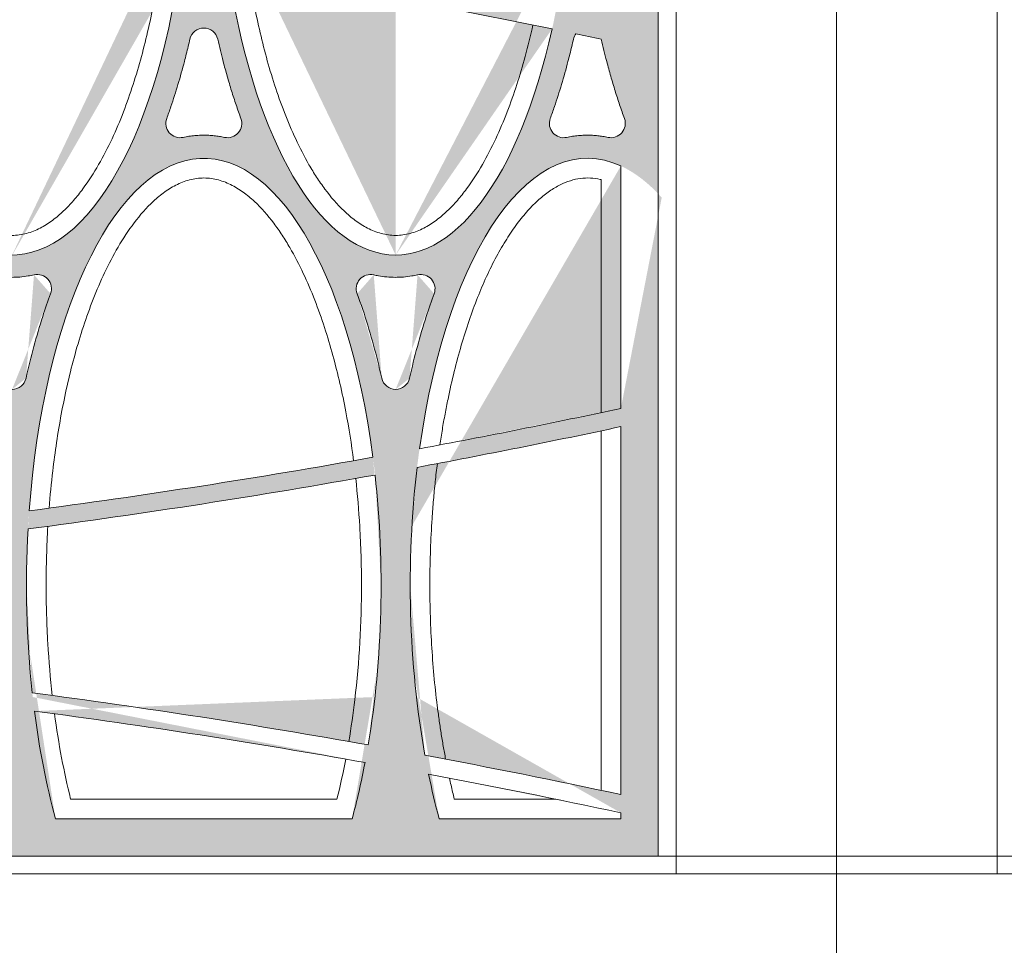
# Model space of a CAD drawing. Extents: x 656 to 874, y 1297 to 1396.
# Drawn here: x 666 to 667, y 1386 to 1386 of the extents above; entities that cross this region are included whole.
import ezdxf

# ---------------------------------------------------------------- set-up
doc = ezdxf.new("R2010")
doc.units = 0
doc.linetypes.add('ACAD_ISO02W100', pattern=[15, 12, -3])
doc.layers.add('Ellipse Border', color=7, linetype='Continuous', lineweight=9)
doc.layers.add('Ellipse Geometry', color=247, linetype='Continuous', lineweight=15)

# ---------------------------------------------------------------- blocks, each defined once
blk = doc.blocks.new('R-Tank End HD Double')
at = {"layer": 'Ellipse Geometry', "lineweight": 9}
h = blk.add_hatch(color=256, dxfattribs=at)
edge = h.paths.add_edge_path()
edge.add_spline(control_points=[(1121.092270661193, 884.782935317214), (1121.193075832239, 884.7605277941122), (1121.394303399599, 884.7157978331632), (1121.697857967408, 884.6594446208604), (1122.001823943601, 884.611161686011), (1122.306373935879, 884.5716999932947), (1122.611461499182, 884.540859274329), (1122.917097173711, 884.5186937282679), (1123.223281667013, 884.5051870010907), (1123.433631701776, 884.5018702504898), (1123.541877596316, 884.5017752845049), (1123.547900484588, 884.5017749942734)], knot_values=[0, 0, 0, 0, 0.06253785001694169, 0.1248382329627018, 0.1869496258340383, 0.2489209491411143, 0.3108014555969248, 0.3726406149120968, 0.4344879960140571, 0.4963931480800888, 0.5000405268338063, 0.5000405268338063, 0.5000405268338063, 0.5000405268338063], degree=3, periodic=0)
edge.add_line((1123.547900484588, 884.5017749942734), (1123.547900484588, 887.0017763060096))
edge.add_ellipse((1123.547586255452, 934.8267755873842), major_axis=(0, -47.82499928735193), ratio=0.4155776267642453, start_angle=289.3777334460825, end_angle=360.00090586181557, ccw=False)
edge.add_arc((972.9859300145863, 91.96750590386978), 837.4299875213227, 439.64244174089123, 440.94391141498807, ccw=False)
edge.add_line((1123.547900484588, 915.7515049279787), (1123.547900484588, 917.7845540133189))
edge.add_arc((972.9859300145795, 91.96750590387342), 839.429987491518, 439.6673907218797, 440.9850684111029)
edge.add_ellipse((1123.547586255452, 934.8267755873842), major_axis=(0, -47.82499928735193), ratio=0.4155776267642453, start_angle=270, end_angle=286.7691701774534, ccw=False)
edge.add_line((1103.672586551612, 934.8267755873842), (1100.404969890471, 934.8267755873842))
edge.add_ellipse((1080.529970186632, 934.8267755873842), major_axis=(0, -47.82499928735193), ratio=0.4155776267642448, start_angle=74.17617189012032, end_angle=90, ccw=False)
edge.add_arc((972.9859300145804, 91.9675059038725), 839.4299874915183, 441.3211976463314, 442.6380548551449)
edge.add_line((1080.547901125338, 924.4776417405358), (1080.547901125338, 922.4609775041783))
edge.add_arc((972.9859300145883, 91.96750590387114), 837.4299875213212, 441.3178349603831, 442.62037486576276, ccw=False)
edge.add_ellipse((1080.529970186632, 934.8267755873842), major_axis=(0, -47.82499928735193), ratio=0.4155776267642448, start_angle=360.0516914347305, end_angle=431.68893612417935, ccw=False)
edge.add_line((1080.547901125338, 887.0017957633492), (1080.547901125338, 884.5017749942733))
edge.add_spline(control_points=[(1080.547901125338, 884.5017749942733), (1080.74895562237, 884.5017653058402), (1081.157243255718, 884.513044359379), (1081.771369208111, 884.5656917700885), (1082.390325061101, 884.6522561145005), (1082.798528102849, 884.7395209304327), (1083.003341047095, 884.7833054250402)], knot_values=[0.5000405268337456, 0.5000405268337456, 0.5000405268337456, 0.5000405268337456, 0.621796380126318, 0.7472564524518361, 0.8731877403684264, 1, 1, 1, 1], degree=3, periodic=0)
edge.add_arc((1083.362577695724, 883.2242063907111), 1.59999997615815, 339.68331705525213, 463.0071624595133, ccw=False)
edge.add_spline(control_points=[(1082.108790001671, 873.1945831861067), (1082.213695014333, 873.6537345752499), (1082.422358244051, 874.5670180243108), (1082.878703304428, 876.3877433652722), (1083.496781181214, 878.6176328595702), (1084.13736906361, 880.6209395684734), (1084.602671192978, 881.9566342561666), (1084.776741773168, 882.4327179540273), (1084.863246414629, 882.669308476925)], knot_values=[0, 0, 0, 0, 0.1430949171332069, 0.2846255560858042, 0.5702685430242505, 0.8459884388115668, 0.9234637187587083, 0.9999999999999999, 0.9999999999999999, 0.9999999999999999, 0.9999999999999999], degree=3, periodic=0)
edge.add_arc((1080.547651224708, 873.5432518852476), 1.599999976158167, 270.0089489073016, 347.83545717496145, ccw=False)
edge.add_line((1080.547901125338, 871.9432519286053), (1080.547901125338, 850.0115590943228))
edge.add_line((1080.547901125338, 850.0115590943227), (1082.163778517203, 850.0115590943227))
edge.add_ellipse((1102.038778221042, 850.0115590943228), major_axis=(0, -47.82499928735198), ratio=0.4155776267642446, start_angle=262.43723478205527, end_angle=270, ccw=False)
edge.add_arc((972.9859300145788, 1688.58298211245), 839.4299874915207, 277.4850703266587, 280.1726022695549)
edge.add_ellipse((1102.038778221042, 850.0115590943228), major_axis=(0, -47.82499928735198), ratio=0.4155776267642446, start_angle=90, end_angle=104.94928833827339, ccw=False)
edge.add_line((1121.913777924881, 850.0115590943227), (1123.547900484588, 850.0115590943227))
edge.add_line((1123.547900484588, 850.0115590943227), (1123.547900484588, 871.9432519286052))
edge.add_arc((1123.547650583958, 873.5432518852476), 1.599999976158167, 192.1702415722343, 270.00894890729757, ccw=False)
edge.add_spline(control_points=[(1119.232126708577, 882.6690013899702), (1119.349216562734, 882.347468257387), (1119.585311639911, 881.6991423174568), (1120.107908866056, 880.1660269213464), (1120.771916216744, 878.0285412739561), (1121.323636549674, 875.9751160022942), (1121.665060965212, 874.5832684678502), (1121.829115957186, 873.8911223467171), (1121.933909828295, 873.4273293070191), (1121.986448632255, 873.194804910957)], knot_values=[0, 0, 0, 0, 0.1039702568887915, 0.2096412708099178, 0.4921230835239476, 0.7838718313962708, 0.8555267391417133, 0.9275677837897965, 1, 1, 1, 1], degree=3, periodic=0)
edge.add_arc((1120.732719577655, 883.2238726616226), 1.599999976158215, 77.00418445962458, 200.3906658867463, ccw=False)
edge = h.paths.add_edge_path(flags=16)
edge.add_ellipse((1102.038778221042, 850.0115590943228), major_axis=(0, -47.82499928735198), ratio=0.4155776267642446, start_angle=107.43062781957661, end_angle=259.9706793337405, ccw=False)
edge.add_arc((972.9859300145818, 1688.582982112446), 837.4299875213181, 277.51207781443725, 280.18047478008435, ccw=False)
edge = h.paths.add_edge_path(flags=16)
edge.add_spline(control_points=[(1106.198967057388, 902.302117790953), (1105.543598078852, 904.090576168831), (1104.945430029845, 905.981034989233), (1104.120465379064, 909.0146858147941), (1103.850521203341, 910.096113410983), (1103.59849520943, 911.1990837546655)], knot_values=[0.05165211860744873, 0.05165211860744873, 0.05165211860744873, 0.05165211860744873, 0.1103022702154381, 0.1103022702154381, 0.141656435347517, 0.141656435347517, 0.141656435347517, 0.141656435347517], degree=3, periodic=0)
edge.add_arc((1102.038696585791, 910.8426736293868), 1.599999976158146, 376.1986345285185, 523.8041402695666)
edge.add_spline(control_points=[(1100.478890513633, 911.1990511552864), (1100.159549750632, 909.8013489301816), (1099.811453366298, 908.4381927440663), (1098.960036044321, 905.4428884467941), (1098.440271639415, 903.8348241783294), (1097.878576774157, 902.3019652131738)], knot_values=[0.8676102146860538, 0.8676102146860538, 0.8676102146860538, 0.8676102146860538, 0.9031236235459215, 0.9031236235459215, 0.9480517755219476, 0.9480517755219476, 0.9480517755219476, 0.9480517755219476], degree=3, periodic=0)
edge.add_arc((1099.38089078023, 901.7514631233823), 1.59999997615817, 523.8323634847967, 630.0715527303719)
edge.add_spline(control_points=[(1099.71847591067, 900.1874822400557), (1099.930418504507, 900.2332300295889), (1100.143362785261, 900.2728149391146), (1101.041981774822, 900.4125858397684), (1101.734454275168, 900.4542671059055), (1103.074156428982, 900.4065851029259), (1103.721377007963, 900.3250316866352), (1104.359632941552, 900.1875039666013)], knot_values=[0.4393857232832294, 0.4393857232832294, 0.4393857232832294, 0.4393857232832294, 0.4491417277753058, 0.4491417277753058, 0.4803917277753058, 0.4803917277753058, 0.5097513942589718, 0.5097513942589718, 0.5097513942589718, 0.5097513942589718], degree=3, periodic=0)
edge.add_arc((1104.696656631354, 901.7516059313783), 1.599999976158199, 269.910185259631, 376.1680711454649)
h = blk.add_hatch(color=256, dxfattribs=at)
edge = h.paths.add_edge_path()
edge.add_line((1152.985934484929, 934.8267755873842), (1143.422585959291, 934.8267755873842))
edge.add_ellipse((1123.547586255452, 934.8267755873842), major_axis=(0, -47.82499928735193), ratio=0.4155776267642453, start_angle=64.59474064899229, end_angle=90, ccw=False)
edge.add_arc((972.9859300145877, 91.96750590387205), 839.429987491518, 438.4192428331567, 439.6673907218803)
edge.add_line((1123.547900484588, 917.7845540133192), (1123.547900484588, 915.7515049279787))
edge.add_arc((972.9859300147664, 91.96750590383681), 837.4299875213227, 438.4198016306782, 439.64244174090373, ccw=False)
edge.add_ellipse((1123.547586255452, 934.8267755873842), major_axis=(0, -47.82499928735193), ratio=0.4155776267642453, start_angle=360.00090586181557, end_angle=421.9688465942401, ccw=False)
edge.add_line((1123.547900484588, 887.0017763060096), (1123.547900484588, 884.5017749942735))
edge.add_spline(control_points=[(1123.547900484588, 884.5017749942734), (1123.74895498162, 884.5017653058403), (1124.157242614968, 884.513044359379), (1124.771368567361, 884.5656917700884), (1125.390324420351, 884.6522561145005), (1125.798527462099, 884.7395209304327), (1126.003340406345, 884.7833054250402)], knot_values=[0.5000405268338063, 0.5000405268338063, 0.5000405268338063, 0.5000405268338063, 0.6217963801263231, 0.747256452451831, 0.8731877403684206, 1, 1, 1, 1], degree=3, periodic=0)
edge.add_arc((1126.362577054973, 883.2242063907111), 1.59999997615815, 339.68331706506973, 463.0071624594508, ccw=False)
edge.add_spline(control_points=[(1125.108789360901, 873.1945831861112), (1125.213694373566, 873.6537345752604), (1125.422357603286, 874.5670180243205), (1125.878702663727, 876.3877433654286), (1126.496780540512, 878.6176328597202), (1127.137368422905, 880.6209395686296), (1127.602670552238, 881.9566342561684), (1127.776741132429, 882.4327179540285), (1127.863245773888, 882.6693084769214)], knot_values=[0, 0, 0, 0, 0.1430949171351024, 0.2846255560858409, 0.5702685430721122, 0.8459884388115924, 0.9234637187601966, 1, 1, 1, 1], degree=3, periodic=0)
edge.add_arc((1123.547650583958, 873.5432518852476), 1.599999976158167, 270.0089489073016, 347.8354571950319, ccw=False)
edge.add_line((1123.547900484588, 871.9432519286052), (1123.547900484588, 850.0115590943228))
edge.add_line((1123.547900484588, 850.0115590943227), (1125.181394586023, 850.0115590943227))
edge.add_ellipse((1145.056394289862, 850.0115590943228), major_axis=(0, -47.82499928735198), ratio=0.4155776267642448, start_angle=253.9823829591386, end_angle=270, ccw=False)
edge.add_arc((972.985930014584, 1688.582982112446), 839.4299874915159, 280.4995216279449, 282.0895211458669)
edge.add_line((1148.795921734751, 867.7702442048513), (1148.795921734751, 850.0115590943228))
edge.add_line((1148.795921734751, 850.0115590943227), (1152.985934484929, 850.0115590943227))
edge.add_line((1152.985934484929, 850.0115590943228), (1152.985934484929, 934.8267755873842))
edge = h.paths.add_edge_path(flags=16)
edge.add_arc((972.9859300145863, 1688.582982112448), 837.4299875213195, 280.5436881279628, 282.1188323230499, ccw=False)
edge.add_ellipse((1145.056394289862, 850.0115590943228), major_axis=(0, -47.82499928735198), ratio=0.4155776267642448, start_angle=169.1550076689806, end_angle=251.3663050153417, ccw=False)
edge.add_line((1148.795921734751, 896.9823960201876), (1148.795921734751, 869.8157192035593))
edge.add_line((1148.795921734751, 869.8157192035593), (1148.7959273947, 869.8157204188931))
edge = h.paths.add_edge_path(flags=16)
edge.add_spline(control_points=[(1149.198966416639, 902.3021177909532), (1148.543597438102, 904.090576168831), (1147.945429389095, 905.981034989233), (1147.120464738314, 909.0146858147941), (1146.850520562591, 910.096113410983), (1146.59849456868, 911.1990837546655)], knot_values=[0.0516521186074495, 0.0516521186074495, 0.0516521186074495, 0.0516521186074495, 0.1103022702154381, 0.1103022702154381, 0.141656435347517, 0.141656435347517, 0.141656435347517, 0.141656435347517], degree=3, periodic=0)
edge.add_arc((972.9859300144617, 91.96750590391207), 837.4299875213138, 438.0349810468026, 438.233545234848)
edge.add_arc((1145.038695945073, 910.8426736295306), 1.59999997615821, 503.2258265317113, 523.8041402644028)
edge.add_spline(control_points=[(1143.478889872883, 911.1990511552864), (1143.159549109882, 909.8013489301816), (1142.811452725548, 908.4381927440663), (1141.960035403571, 905.4428884467941), (1141.440270998664, 903.8348241783294), (1140.878576133407, 902.3019652131738)], knot_values=[0.8676102146860537, 0.8676102146860537, 0.8676102146860537, 0.8676102146860537, 0.9031236235459215, 0.9031236235459215, 0.9480517755219482, 0.9480517755219482, 0.9480517755219482, 0.9480517755219482], degree=3, periodic=0)
edge.add_arc((1142.38089013948, 901.7514631233823), 1.59999997615817, 523.8323634850378, 630.0715527303761)
edge.add_spline(control_points=[(1142.71847526992, 900.1874822400557), (1142.930417863757, 900.2332300295889), (1143.143362144511, 900.2728149391146), (1144.041981134072, 900.4125858397684), (1144.734453634418, 900.4542671059055), (1146.074155788232, 900.4065851029259), (1146.721376367213, 900.325031686635), (1147.359632300802, 900.1875039666013)], knot_values=[0.4393857232832293, 0.4393857232832293, 0.4393857232832293, 0.4393857232832293, 0.4491417277753059, 0.4491417277753059, 0.4803917277753059, 0.4803917277753059, 0.5097513942589724, 0.5097513942589724, 0.5097513942589724, 0.5097513942589724], degree=3, periodic=0)
edge.add_arc((1147.696655990604, 901.7516059313783), 1.599999976158175, 269.9101852596229, 376.1680711455271)
h = blk.add_hatch(color=256, dxfattribs=at)
edge = h.paths.add_edge_path()
edge.add_line((1123.547900484588, 819.6419920804456), (1123.547900484588, 850.0115590943228))
edge.add_line((1123.547900484588, 850.0115590943228), (1121.913777924882, 850.0115590943228))
edge.add_ellipse((1102.038778221042, 850.0115590943228), major_axis=(0, -47.82499928735198), ratio=0.4155776267642446, start_angle=67.99988378970698, end_angle=90, ccw=False)
edge.add_arc((972.9859300146045, 5.723007189010104), 839.4299874915203, 439.8811054151799, 442.4825125880811)
edge.add_ellipse((1102.038778221042, 850.0115590943228), major_axis=(0, -47.82499928735198), ratio=0.4155776267642446, start_angle=270, end_angle=284.62261663331174, ccw=False)
edge.add_line((1082.163778517202, 850.0115590943227), (1080.547901125338, 850.0115590943227))
edge.add_line((1080.547901125338, 850.0115590943227), (1080.547901125338, 819.6419920804454))
edge.add_line((1080.547901125338, 819.6419920804456), (1123.547900484588, 819.6419920804456))
edge = h.paths.add_edge_path(flags=16)
edge.add_ellipse((1102.038778221042, 850.0115590943228), major_axis=(0, -47.82499928735198), ratio=0.4155776267642446, start_angle=287.17586939982675, end_angle=303.1890526217925, ccw=False)
edge.add_arc((972.9859300146047, 5.723007189011923), 837.4299875213217, 439.8811547412652, 442.4477108255915, ccw=False)
edge.add_ellipse((1102.038778221042, 850.0115590943228), major_axis=(0, -47.82499928735198), ratio=0.4155776267642446, start_angle=56.81094737820831, end_angle=65.43190176062342, ccw=False)
edge.add_line((1118.671546488456, 823.8319899294629), (1085.406009928045, 823.8319899294629))
h = blk.add_hatch(color=256, dxfattribs=at)
edge = h.paths.add_edge_path()
edge.add_line((1152.985934484929, 850.0115590943227), (1148.795921734751, 850.0115590943227))
edge.add_line((1148.795921734751, 850.0115590943227), (1148.795921734751, 826.5357450966126))
edge.add_arc((972.9859300145847, 5.723007189012606), 839.4299874915212, 437.9104788541332, 439.4395217531901)
edge.add_ellipse((1145.056394289862, 850.0115590943228), major_axis=(0, -47.82499928735198), ratio=0.4155776267642448, start_angle=270, end_angle=293.50869270857663, ccw=False)
edge.add_line((1125.181394586023, 850.0115590943227), (1123.547900484588, 850.0115590943227))
edge.add_line((1123.547900484588, 850.0115590943227), (1123.547900484588, 819.6419920804454))
edge.add_line((1123.547900484588, 819.6419920804456), (1152.985934484929, 819.6419920804456))
edge.add_line((1152.985934484929, 819.6419920804456), (1152.985934484929, 850.0115590943228))
edge = h.paths.add_edge_path(flags=16)
edge.add_line((1148.795921734751, 823.8319899294629), (1128.423626044188, 823.8319899294629))
edge.add_ellipse((1145.056394289862, 850.0115590943228), major_axis=(0, -47.82499928735198), ratio=0.4155776267642448, start_angle=296.2969319278315, end_angle=303.1890526217926, ccw=False)
edge.add_arc((972.9859300144876, 5.723007189037162), 837.4299875213197, 437.88116807301566, 439.3856643676085, ccw=False)
edge.add_line((1148.795921734751, 824.4902700979046), (1148.795921734751, 823.8319899294629))
at = {"layer": 'Ellipse Border'}
for points in [[(1172.985934484929, 1239.641992080446), (772.9859255442325, 1239.641992080446), (772.9859255442325, 799.6419920804456), (1172.985934484929, 799.6419920804456)], [(790.9859255442325, 817.6419920804456), (790.9859255442325, 1221.641992080446), (772.9859255442325, 1221.641992080446), (772.9859255442325, 817.6419920804456)], [(1154.985934484929, 817.6419920804456), (1154.985934484929, 1221.641992080446), (1172.985934484929, 1221.641992080446), (1172.985934484929, 817.6419920804456)], [(1172.985934484929, 801.64199970984), (772.9859255442325, 801.64199970984), (772.9859255442325, 819.64199970984), (1172.985934484929, 819.64199970984)], [(1172.985934484929, 819.64199970984), (772.9859255442325, 819.64199970984), (772.9859255442325, 379.6419997098401), (1172.985934484929, 379.6419997098401)], [(1172.985934484929, 817.6419920804456), (772.9859255442325, 817.6419920804456), (772.9859255442325, 799.6419920804456), (1172.985934484929, 799.6419920804456)]]:
    blk.add_lwpolyline(points, close=True, dxfattribs=at)
at = {"layer": 'Ellipse Geometry', "linetype": 'Continuous', "lineweight": 9}
for p, q in [((1152.985934484929, 1219.641992080446), (1152.985934484929, 819.6419920804456)), ((1148.795921734751, 896.9823926370634), (1148.795921734751, 869.8157209909255)), ((1146.595929230035, 895.441657296062), (1146.595929230035, 869.3464089261186)), ((1148.795921734751, 867.7702386243261), (1148.795921734751, 826.5357459831528)), ((1146.595929230035, 867.302103751236), (1146.595929230035, 827.0038808562429)), ((1116.97027545091, 826.03199733534), (1087.107290880988, 826.03199733534)), ((1141.455952566743, 826.03199733534), (1130.125079961462, 826.03199733534)), ((1118.671540999061, 823.8319899294629), (1085.406010431676, 823.8319899294629)), ((1148.795921734751, 823.8319899294629), (1128.423620698219, 823.8319899294629)), ((1148.795921734751, 824.4902636165533), (1148.795921734751, 823.8319899294629)), ((1152.985934484929, 819.6419920804456), (792.9859255442325, 819.6419920804456))]:
    blk.add_line(p, q, dxfattribs=at)
for centre, radius, start, end in [((972.9859300145808, 91.96750590387273), 837.4299875213205, 78.41980163065463, 80.94391141500311), ((1102.038696585791, 910.8426736293868), 1.599999976158143, 12.87097738355447, 167.1302200747885), ((1145.038695945041, 910.8426736293868), 1.599999976158143, 143.2258265258803, 167.1302200747885), ((972.9859300145808, 91.96750590387273), 837.4299875213281, 78.03497095189215, 78.23354523486985), ((1145.038695945041, 910.8426736293868), 1.599999976158158, 12.87097738355447, 13.04268966086663), ((1099.38089078023, 901.7514631233823), 1.599999976158143, 159.8753422044989, 282.180416686347), ((1104.696656631354, 901.7516059313783), 1.599999976158146, 257.8401503197489, 20.12503227761442), ((1142.38089013948, 901.7514631233823), 1.599999976158144, 159.8753422044989, 282.180416686347), ((1147.696655990604, 901.7516059313783), 1.599999976158143, 257.8401503197489, 20.12503227761442), ((1083.362577867955, 883.2242068558227), 1.599999976158138, 339.7072643060436, 102.9752975532218), ((1120.733351735728, 883.2240154222746), 1.599999976158151, 77.0303240608355, 200.2914864451235), ((1126.362577227205, 883.2242068558227), 1.599999976158109, 339.7072643060436, 102.9752975532218), ((1080.547615694793, 873.5430928011117), 1.599999976158157, 192.5878627567739, 347.4101407747782), ((1123.547615054043, 873.5430928011117), 1.599999976158156, 192.5878627567739, 347.4101407747782), ((972.9859300145815, 1688.582982112448), 837.4299875213208, 280.5436881279558, 282.1188323230635), ((972.9859300145815, 1688.582982112448), 839.4299874915184, 280.4995216279495, 282.0895215409654), ((972.9859300145815, 1688.582982112448), 837.4299875213208, 277.5120778144378, 280.1804747800762), ((972.9859300145815, 1688.582982112448), 839.4299874915184, 277.4850703266486, 280.1726022695818), ((972.9859300145808, 5.723007189015561), 839.4299874915184, 79.88110541517432, 82.48251258806813), ((972.9859300145808, 5.723007189015561), 837.4299875213208, 79.88115474126849, 82.44771082558607), ((972.9859300145808, 5.723007189015561), 839.4299874915184, 77.91047845903455, 79.43952175319141), ((972.9859300145808, 5.723007189015561), 837.4299875213208, 77.88116767693641, 79.3856643676217)]:
    blk.add_arc(centre, radius, start, end, dxfattribs=at)
at = {"layer": 'Ellipse Geometry', "linetype": 'Continuous', "lineweight": 9, "extrusion": (0, 0, -1)}
for centre, major_axis, ratio, start_param, end_param in [((1080.529970186632, 934.8267755873842), (5.106198882982213e-13, 47.82499928735201), 0.4155776267642435, 1.890384680970965, 4.500071154387816), ((1123.547586255452, 934.8267755873842), (-7.447985959758056e-14, 47.82499928735204), 0.41557762676424, 2.060032246857102, 4.37418373017668), ((1145.056394289862, 850.0115590943228), (2.63732621722857e-13, 47.82499928735189), 0.4155776267642369, -1.245576997500216, 0.189280823529856), ((1102.038778221042, 850.0115590943228), (-5.915166946408077e-13, 47.8249992873519), 0.4155776267642464, -1.395751659430353, 1.266574480653595), ((1145.056394289862, 850.0115590943228), (2.248586951138167e-13, 47.82499928734683), 0.4155776267642887, 4.3020848897804, 4.99194913607131), ((1102.038778221042, 850.0115590943228), (-5.418655542949297e-13, 47.82499928734568), 0.4155776267642973, 1.30988202446202, 1.954770790485905), ((1102.038778221042, 850.0115590943228), (-1.068181073080475e-12, 47.8249992873603), 0.4155776267641778, 4.457176174876621, 4.844384133993119), ((1102.038778221042, 850.0115590943228), (-4.865987272582447e-12, 47.82499928736237), 0.4155776267641751, 4.133130736516963, 4.412613507465344), ((1102.038778221042, 850.0115590943228), (5.310130024291064e-11, 47.82499928744561), 0.4155776267636807, 1.999590532024037, 2.15005457066108), ((1145.056394289862, 850.0115590943228), (-5.455441576469097e-11, 47.82499928744225), 0.4155776267637347, 4.133130736518487, 4.253420935072594)]:
    blk.add_ellipse(centre, major_axis=major_axis, ratio=ratio, start_param=start_param, end_param=end_param, dxfattribs=at)
at = {"layer": 'Ellipse Geometry', "linetype": 'Continuous', "lineweight": 9}
for points, knots in [([(1063.332326825715, 924.5097045840419), (1063.416108883301, 923.6159786196972), (1063.511196540164, 922.7240912685346), (1063.873709627671, 919.6999105581187), (1064.196072804775, 917.5765516447412), (1064.992587710878, 913.3545189696138), (1065.46630663113, 911.2557748208063), (1066.318299381024, 908.1306566110172), (1066.626037500628, 907.0928114300091), (1067.297146452011, 905.0261685351328), (1067.659729808917, 904.000156435197), (1068.443114740389, 901.9804783242874), (1068.864465762657, 900.9847393050043), (1069.779831843687, 899.027806627464), (1070.273618215822, 898.0665042488213), (1071.085518001591, 896.658409637672), (1071.368108340787, 896.1947293063147), (1071.961782257232, 895.2809146732849), (1072.273620321805, 894.8298676126465), (1073.249097776225, 893.5179393392038), (1073.953625077918, 892.6921544200558), (1074.939563029443, 891.7547632209635), (1075.142155095032, 891.5721535781086), (1075.559868196894, 891.2182209586196), (1075.775587773006, 891.046508397782), (1076.435786762681, 890.5578659053016), (1076.895138091586, 890.2651043434176), (1077.62203466172, 889.8909873051027), (1077.870691498902, 889.7771988222994), (1078.383067954629, 889.5754859414899), (1078.645160266587, 889.4884367125692), (1079.436581839621, 889.2775588121609), (1079.976236092426, 889.2017762672496), (1080.529970186632, 889.2017762672496), (1081.083704280836, 889.2017762672497), (1081.62696919403, 889.277818990048), (1082.425187156076, 889.4915687843193), (1082.688582169561, 889.5797013681981), (1083.197049983532, 889.7806798838924), (1083.444091288328, 889.8939848050297), (1084.166887599719, 890.2665553976786), (1084.624485710643, 890.558172734856), (1085.502400690094, 891.2078345293162), (1085.922110598901, 891.5662181984922), (1086.714215557951, 892.3194021690455), (1087.089449497926, 892.716360405899), (1087.806929792575, 893.5425478013742), (1088.149608025567, 893.9726860441269), (1089.125067641698, 895.2872313149189), (1089.710786078085, 896.2003368559028), (1090.792290193183, 898.0777077993496), (1091.287512159874, 899.0422938795009), (1092.207399893819, 901.0116031987525), (1092.632543978457, 902.0183763903209), (1093.811979068013, 905.0671822834693), (1094.474331634422, 907.1415562455308), (1095.617338149009, 911.3516388825999), (1096.091779474478, 913.4678080576508), (1096.771740875229, 917.1005724320245), (1097.015171348187, 918.6137365535728), (1097.223240598131, 920.1305784078932)], [0.821543288753236, 0.821543288753236, 0.821543288753236, 0.821543288753236, 0.8345752459261698, 0.8345752459261698, 0.8658252459261703, 0.8658252459261703, 0.8970752459261705, 0.8970752459261705, 0.9127002459261705, 0.9127002459261705, 0.9283252459261707, 0.9283252459261707, 0.9439502459261707, 0.9439502459261707, 0.9595752459261707, 0.9595752459261707, 0.9673877459261707, 0.9673877459261707, 0.9752002459261707, 0.9752002459261707, 0.9908252459261707, 0.9908252459261707, 0.9947314959261707, 0.9947314959261707, 0.9986377459261707, 0.9986377459261707, 1.006450245926171, 1.006450245926171, 1.010356495926171, 1.010356495926171, 1.014262745926171, 1.014262745926171, 1.022075245926171, 1.022075245926171, 1.022075245926171, 1.02988774592617, 1.02988774592617, 1.03379399592617, 1.03379399592617, 1.03770024592617, 1.03770024592617, 1.04551274592617, 1.04551274592617, 1.05332524592617, 1.05332524592617, 1.06113774592617, 1.06113774592617, 1.06895024592617, 1.06895024592617, 1.08457524592617, 1.08457524592617, 1.10020024592617, 1.10020024592617, 1.11582524592617, 1.11582524592617, 1.147075245926169, 1.147075245926169, 1.178325245926169, 1.178325245926169, 1.200531957172934, 1.200531957172934, 1.200531957172934, 1.200531957172934]), ([(1107.077811019087, 918.5921746761408), (1107.23820587037, 917.5470911184424), (1107.415878747164, 916.5048174609258), (1108.010203779699, 913.3545189696138), (1108.483922699951, 911.2557748208063), (1109.335915449845, 908.1306566110172), (1109.643653569448, 907.0928114300091), (1110.314762520831, 905.0261685351328), (1110.677345877737, 904.000156435197), (1111.460730809209, 901.9804783242874), (1111.882081831478, 900.9847393050043), (1112.797447912508, 899.027806627464), (1113.291234284643, 898.0665042488213), (1114.103134070411, 896.658409637672), (1114.385724409607, 896.1947293063147), (1114.979398326052, 895.2809146732849), (1115.291236390625, 894.8298676126465), (1116.266713845046, 893.5179393392038), (1116.971241146738, 892.6921544200558), (1117.957179098264, 891.7547632209635), (1118.159771163852, 891.5721535781086), (1118.577484265714, 891.2182209586196), (1118.793203841827, 891.046508397782), (1119.453402831502, 890.5578659053016), (1119.912754160406, 890.2651043434176), (1120.63965073054, 889.8909873051027), (1120.888307567721, 889.7771988222994), (1121.40068402345, 889.5754859414899), (1121.662776335408, 889.4884367125692), (1122.454197908441, 889.2775588121609), (1122.993852161247, 889.2017762672496), (1123.547586255452, 889.2017762672496), (1124.101320349657, 889.2017762672497), (1124.64458526285, 889.277818990048), (1125.442803224896, 889.4915687843193), (1125.706198238381, 889.5797013681981), (1126.214666052353, 889.7806798838924), (1126.461707357148, 889.8939848050297), (1127.184503668539, 890.2665553976786), (1127.642101779463, 890.558172734856), (1128.520016758915, 891.2078345293162), (1128.939726667722, 891.5662181984922), (1129.731831626772, 892.3194021690455), (1130.107065566746, 892.716360405899), (1130.824545861396, 893.5425478013742), (1131.167224094388, 893.9726860441269), (1132.142683710518, 895.2872313149189), (1132.728402146906, 896.2003368559028), (1133.809906262004, 898.0777077993496), (1134.305128228694, 899.0422938795009), (1135.225015962639, 901.0116031987525), (1135.650160047277, 902.0183763903209), (1136.829595136834, 905.0671822834693), (1137.491947703243, 907.1415562455308), (1138.383246321946, 910.4245128963987), (1138.672649924758, 911.6059125518092), (1138.935186296314, 912.7901593077559)], [0.8575134766660825, 0.8575134766660825, 0.8575134766660825, 0.8575134766660825, 0.8728982781603781, 0.8728982781603781, 0.9041482781603783, 0.9041482781603783, 0.9197732781603783, 0.9197732781603783, 0.9353982781603786, 0.9353982781603786, 0.9510232781603786, 0.9510232781603786, 0.9666482781603786, 0.9666482781603786, 0.9744607781603786, 0.9744607781603786, 0.9822732781603786, 0.9822732781603786, 0.9978982781603786, 0.9978982781603786, 1.001804528160378, 1.001804528160378, 1.005710778160378, 1.005710778160378, 1.013523278160378, 1.013523278160378, 1.017429528160378, 1.017429528160378, 1.021335778160378, 1.021335778160378, 1.029148278160378, 1.029148278160378, 1.029148278160378, 1.036960778160378, 1.036960778160378, 1.040867028160378, 1.040867028160378, 1.044773278160378, 1.044773278160378, 1.052585778160378, 1.052585778160378, 1.060398278160378, 1.060398278160378, 1.068210778160378, 1.068210778160378, 1.076023278160378, 1.076023278160378, 1.091648278160378, 1.091648278160378, 1.107273278160378, 1.107273278160378, 1.122898278160378, 1.122898278160378, 1.154148278160377, 1.154148278160377, 1.171634801494296, 1.171634801494296, 1.171634801494296, 1.171634801494296]), ([(1100.478940700404, 911.1990396886338), (1100.414063201424, 910.918826238317), (1100.284846387402, 910.3607238165933), (1100.081071625574, 909.5295711773254), (1099.718523064249, 908.1105958175144), (1099.167509556513, 906.1382973369789), (1098.558088026233, 904.2312650540256), (1098.119266971093, 902.9656108396161), (1097.958525740744, 902.5223494020573), (1097.878603594615, 902.3019553854815)], [0, 0, 0, 0, 0.0930305406031892, 0.1852893569035553, 0.2767862714020318, 0.5667326843264546, 0.847495158485501, 0.9241730687114308, 1, 1, 1, 1]), ([(1106.198349720155, 902.3018915161566), (1106.107013542654, 902.5539913232026), (1105.923264725996, 903.061162112389), (1105.658561773706, 903.8308708804304), (1105.399769756739, 904.6126970435338), (1105.147819409328, 905.4069816264348), (1104.902452900831, 906.2136308801729), (1104.663754989086, 907.0326735920514), (1104.431646942115, 907.8640900690664), (1104.172649991879, 908.8341996420354), (1103.890459025481, 909.9460477871518), (1103.696192641798, 910.7796359055785), (1103.598443729804, 911.1990719916512)], [0, 0, 0, 0, 0.08672393056047185, 0.1744699641744055, 0.2632521998432896, 0.3530842486789934, 0.4439792501804344, 0.5359498882674966, 0.6290084070317752, 0.7231666261702642, 0.8607058998963061, 1, 1, 1, 1]), ([(1143.47894005969, 911.1990396886256), (1143.414062560709, 910.91882623831), (1143.284845746684, 910.3607238165876), (1143.081070984844, 909.5295711773219), (1142.718522423479, 908.1105958175025), (1142.167508915711, 906.1382973369763), (1141.558087385467, 904.2312650540223), (1141.119266330361, 902.9656108396196), (1140.958525100014, 902.5223494020597), (1140.878602953883, 902.3019553854747)], [0, 0, 0, 0, 0.09303054060294713, 0.1852893569033497, 0.2767862714021131, 0.5667326843321476, 0.847495158485456, 0.9241730687084262, 1, 1, 1, 1]), ([(1149.198349079405, 902.3018915161565), (1149.107012901904, 902.5539913232026), (1148.923264085246, 903.061162112389), (1148.658561132956, 903.8308708804303), (1148.399769115989, 904.6126970435339), (1148.147818768578, 905.4069816264348), (1147.902452260081, 906.213630880173), (1147.663754348336, 907.0326735920513), (1147.431646301365, 907.8640900690665), (1147.172649351139, 908.8341996419941), (1146.890458384747, 909.9460477871118), (1146.696192001071, 910.7796359055403), (1146.598443089071, 911.1990719916552)], [0, 0, 0, 0, 0.08672393056048357, 0.1744699641744187, 0.2632521998433098, 0.3530842486790141, 0.4439792501804565, 0.5359498882675124, 0.629008407031786, 0.7231666261702813, 0.8607058998825579, 1, 1, 1, 1]), ([(1099.718473825942, 900.1874918983036), (1099.82825677747, 900.2102035978921), (1100.047409703874, 900.2555415612019), (1100.378015382319, 900.3109158224038), (1100.709062026769, 900.356826269322), (1101.040740168024, 900.3923883837836), (1101.372996807271, 900.417837310948), (1101.705849103449, 900.4331124424109), (1102.122140738458, 900.4394905269185), (1102.621762715043, 900.4263218282514), (1103.203347114675, 900.3791111247638), (1103.783941558472, 900.3027880617523), (1104.167358690169, 900.2260516661245), (1104.359646643007, 900.1875675108699)], [0, 0, 0, 0, 0.07191552344615157, 0.1435605182566838, 0.215000197631626, 0.2863003381358245, 0.3575271029196497, 0.4287468596318853, 0.5000259954968698, 0.6245909055333594, 0.7492045654919727, 0.8742233022576051, 1, 1, 1, 1]), ([(1142.718473185191, 900.1874918983058), (1142.828256136717, 900.2102035978941), (1143.047409063118, 900.2555415612038), (1143.378014741559, 900.3109158224049), (1143.709061386006, 900.3568262693229), (1144.040739527261, 900.3923883837839), (1144.372996166511, 900.4178373109482), (1144.705848462693, 900.433112442411), (1145.122140097706, 900.4394905269185), (1145.621762074293, 900.4263218282514), (1146.203346473925, 900.3791111247638), (1146.783940917721, 900.3027880617524), (1147.167358049418, 900.2260516661245), (1147.359646002257, 900.18756751087)], [0, 0, 0, 0, 0.0719155234448353, 0.1435605182544783, 0.2150001976289901, 0.2863003381331954, 0.3575271029174694, 0.4287468596306078, 0.5000259954969419, 0.624590905533414, 0.7492045654920098, 0.8742233022576306, 1, 1, 1, 1]), ([(1118.832868085586, 863.9511523512397), (1118.594867226169, 865.7905154359438), (1118.306314780417, 867.6213434522103), (1117.559841868898, 871.5609068909732), (1117.0824158736, 873.666349023555), (1116.22366014131, 876.8004329853765), (1115.913464856701, 877.8410850691579), (1115.236923828003, 879.9129088613419), (1114.87081109068, 880.9428871630616), (1114.079914175989, 882.9688266997333), (1113.654450372368, 883.9673088547405), (1112.729854895271, 885.9287156335027), (1112.230961886607, 886.8917554544471), (1111.410208284629, 888.3013628214592), (1111.124464797685, 888.765363138978), (1110.523933348702, 889.6793447745138), (1110.208350394593, 890.1302789913293), (1109.220853170656, 891.4406082569292), (1108.507327998793, 892.263810087481), (1107.507283335603, 893.1941621871081), (1107.301718178113, 893.3751638835143), (1106.877659936904, 893.7253736420735), (1106.658880697861, 893.894699198665), (1105.989671651083, 894.3748987504923), (1105.523865293895, 894.6608026439966), (1104.540228462438, 895.1420657874357), (1104.01619280413, 895.3380339237942), (1103.217075826974, 895.527936429727), (1102.947578267923, 895.5745845031579), (1102.401815557489, 895.6318196294056), (1102.123149947434, 895.6422377230219), (1101.296363613212, 895.6161483785081), (1100.759627898234, 895.5241789663372), (1099.97295539662, 895.2911360584682), (1099.71250156629, 895.1969966773007), (1099.203813203541, 894.9820978722682), (1098.956671643009, 894.8620331026382), (1098.233622546397, 894.4696540160676), (1097.774298231983, 894.164184891888), (1096.900165526841, 893.493066507044), (1096.491472081851, 893.1325675753167), (1095.327645376794, 891.9963499413757), (1094.633761017062, 891.1667935560589), (1093.352404297912, 889.4141448113911), (1092.764104308157, 888.4858848299032), (1091.689798005073, 886.5974008392695), (1091.200551598439, 885.6327397543371), (1090.294506757021, 883.6725383913121), (1089.877946516276, 882.6768965887801), (1089.104091309138, 880.6603525960517), (1088.74689439393, 879.6394086139132), (1088.083255591717, 877.5758875482572), (1087.776286456693, 876.5309973109588), (1086.928604503608, 873.3897135336342), (1086.4590412006, 871.284628329146), (1085.671535267455, 867.057169343173), (1085.354056718793, 864.9347426447071), (1084.939590742753, 861.4187108891298), (1084.803974916561, 860.0295104427782), (1084.695451631023, 858.6372207641589)], [0.2921649689916563, 0.2921649689916563, 0.2921649689916563, 0.2921649689916563, 0.3190334464552975, 0.3190334464552975, 0.3502834464552972, 0.3502834464552972, 0.3659084464552971, 0.3659084464552971, 0.3815334464552971, 0.3815334464552971, 0.397158446455297, 0.397158446455297, 0.4127834464552969, 0.4127834464552969, 0.4205959464552969, 0.4205959464552969, 0.4284084464552969, 0.4284084464552969, 0.444033446455297, 0.444033446455297, 0.4479396964552969, 0.4479396964552969, 0.4518459464552969, 0.4518459464552969, 0.4596584464552969, 0.4596584464552969, 0.4674709464552969, 0.4674709464552969, 0.4713771964552969, 0.4713771964552969, 0.475283446455297, 0.475283446455297, 0.483095946455297, 0.483095946455297, 0.487002196455297, 0.487002196455297, 0.4909084464552971, 0.4909084464552971, 0.4987209464552971, 0.4987209464552971, 0.5065334464552972, 0.5065334464552972, 0.5221584464552974, 0.5221584464552974, 0.5377834464552975, 0.5377834464552975, 0.5534084464552977, 0.5534084464552977, 0.569033446455298, 0.569033446455298, 0.5846584464552982, 0.5846584464552982, 0.6002834464552982, 0.6002834464552982, 0.6315334464552985, 0.6315334464552985, 0.6627834464552989, 0.6627834464552989, 0.6831184774636441, 0.6831184774636441, 0.6831184774636441, 0.6831184774636441]), ([(1146.595927424986, 895.4416476339479), (1146.55913617884, 895.4507450173627), (1146.160393364976, 895.5493422827872), (1145.38478801182, 895.661961286202), (1144.251691494344, 895.618919635943), (1143.110362420138, 895.3605492238471), (1141.939070311693, 894.8770035843143), (1140.751377515463, 894.1596292240869), (1139.537314246272, 893.1866523899959), (1138.326150391109, 891.9668761753655), (1137.120277702691, 890.4858868659196), (1135.94454002519, 888.7646782742995), (1134.370761042195, 886.0488547469535), (1132.978642079205, 882.9785730523729), (1131.745129164175, 879.6208453665955), (1130.871689062433, 876.8478074976172), (1130.084944508978, 873.9150610891552), (1129.503050104314, 871.337955888849), (1129.078116580938, 869.1712284520469), (1128.773695070306, 867.4564700184742), (1128.59671856524, 866.3018421542162), (1128.507678821006, 865.7209301869451)], [0, 0, 0, 0, 0.003009267941962614, 0.0326143877287812, 0.06183378222845009, 0.09256040702908283, 0.1250201238947768, 0.1620350357730197, 0.2023419073412457, 0.2482551594535778, 0.2982543063517974, 0.353775063021841, 0.41357899973809, 0.5472934404033736, 0.6207141153168183, 0.6975489760128801, 0.778036251066342, 0.8617365642634404, 0.9072574429481614, 0.9533397184197031, 1, 1, 1, 1]), ([(1083.003328362131, 884.7833539676344), (1082.786571191154, 884.7334100553715), (1082.568947911941, 884.690004739397), (1081.736912898393, 884.5498755770406), (1081.116493193589, 884.4985082944456), (1080.174976178602, 884.5036511289434), (1079.85863610234, 884.519302287106), (1079.234734169411, 884.5774318117965), (1078.925657439927, 884.61984734442), (1078.44279892865, 884.7068888608636), (1078.267174663023, 884.7429565460525), (1078.092448903803, 884.7831977745893)], [0.4899022368889304, 0.4899022368889304, 0.4899022368889304, 0.4899022368889304, 0.4926844969371968, 0.4926844969371968, 0.5004969969371964, 0.5004969969371964, 0.5044032469371963, 0.5044032469371963, 0.5083094969371962, 0.5083094969371962, 0.5105607394026258, 0.5105607394026258, 0.5105607394026258, 0.5105607394026258]), ([(1126.003327721382, 884.7833539676344), (1125.786570550404, 884.7334100553715), (1125.568947271191, 884.690004739397), (1124.736912257643, 884.5498755770406), (1124.116492552839, 884.4985082944456), (1123.174975537852, 884.5036511289434), (1122.85863546159, 884.519302287106), (1122.234733528661, 884.5774318117965), (1121.925656799177, 884.61984734442), (1121.4427982879, 884.7068888608636), (1121.267174022273, 884.7429565460525), (1121.092448263053, 884.7831977745893)], [0.4899022368889303, 0.4899022368889303, 0.4899022368889303, 0.4899022368889303, 0.4926844969371968, 0.4926844969371968, 0.5004969969371964, 0.5004969969371964, 0.5044032469371963, 0.5044032469371963, 0.5083094969371962, 0.5083094969371962, 0.5105607394026259, 0.5105607394026259, 0.5105607394026259, 0.5105607394026259]), ([(1082.109144240813, 873.1943399894091), (1082.648147658325, 875.6077089848827), (1083.272490856146, 877.920214011895), (1084.25930748109, 880.9796257272501), (1084.555059264094, 881.835772061175), (1084.863270507477, 882.6693000840212)], [0.3235161060842749, 0.3235161060842749, 0.3235161060842749, 0.3235161060842749, 0.3709395995899049, 0.3709395995899049, 0.3900033036653395, 0.3900033036653395, 0.3900033036653395, 0.3900033036653395]), ([(1119.232646997651, 882.669141370965), (1119.662951302878, 881.5053462571975), (1120.058070526242, 880.3256865141869), (1120.787434920851, 877.9462477914155), (1121.122033853298, 876.7434041991769), (1121.625254144497, 874.7593088185201), (1121.811252391654, 873.9772818851962), (1121.986074356698, 873.1943944010012)], [0.8256399965138728, 0.8256399965138728, 0.8256399965138728, 0.8256399965138728, 0.8413497843561484, 0.8413497843561484, 0.8569747843561486, 0.8569747843561486, 0.8671199176270877, 0.8671199176270877, 0.8671199176270877, 0.8671199176270877]), ([(1125.109143600063, 873.194339989409), (1125.648147017575, 875.6077089848826), (1126.272490215396, 877.9202140118949), (1127.25930684034, 880.9796257272501), (1127.555058623343, 881.835772061175), (1127.863269866727, 882.6693000840212)], [0.3235161060842745, 0.3235161060842745, 0.3235161060842745, 0.3235161060842745, 0.3709395995899049, 0.3709395995899049, 0.3900033036653388, 0.3900033036653388, 0.3900033036653388, 0.3900033036653388]), ([(1128.22148291858, 863.6316944510936), (1128.180025995137, 863.2953381975315), (1128.096898366663, 862.6208911966698), (1127.984757131375, 861.6050643317368), (1127.881376698714, 860.5829511787352), (1127.787694595932, 859.5544341973576), (1127.703458401852, 858.519542435113), (1127.569858558762, 856.6578860102794), (1127.432312090304, 853.9639622466531), (1127.363785563062, 850.4380855099178), (1127.405641717003, 846.9093784891983), (1127.558178032822, 843.3970842988405), (1127.818767435061, 839.9235264210073), (1128.12176199547, 837.1180436408564), (1128.407048571022, 834.9707412568324), (1128.631859861571, 833.462925992485), (1128.876422821892, 831.9733896385862), (1129.059068143964, 830.9888877606622), (1129.149944962038, 830.499040021678)], [0, 0, 0, 0, 0.03055447537650465, 0.06126651151074908, 0.09213913461095802, 0.1231753239109169, 0.1543780117925254, 0.1857500839493043, 0.2914489892360626, 0.3975276193603693, 0.5036462457872274, 0.6095603218999754, 0.7144355414844289, 0.8176437085019208, 0.863917071840684, 0.9097265909888878, 0.9550836557186189, 1, 1, 1, 1]), ([(1118.300238497806, 832.479595097297), (1118.561836568046, 834.0391328536632), (1118.783380555757, 835.6028364221651), (1119.475162218108, 841.4476360973542), (1119.716489426668, 845.7525399643839), (1119.713071968015, 851.1653991795), (1119.696833606447, 852.2495888018218), (1119.632723336503, 854.421258083457), (1119.584848939842, 855.5074304421352), (1119.415280279639, 858.3880039114811), (1119.265807819613, 860.1789453199792), (1119.070410074942, 861.9621327591981)], [0.6927873901266094, 0.6927873901266094, 0.6927873901266094, 0.6927873901266094, 0.7156907398876361, 0.7156907398876361, 0.7781907398876357, 0.7781907398876357, 0.7938157398876355, 0.7938157398876355, 0.8094407398876355, 0.8094407398876355, 0.8354033497610285, 0.8354033497610285, 0.8354033497610285, 0.8354033497610285]), ([(1084.556075765174, 856.6005264818605), (1084.42552769382, 854.3870173618491), (1084.362336186068, 852.1658278964467), (1084.365223757918, 847.7784764987005), (1084.428770055298, 845.6085093198631), (1084.669492639101, 841.5065527601819), (1084.834859002423, 839.568125496303), (1085.054320136929, 837.6384955864552)], [0.1905228152465611, 0.1905228152465611, 0.1905228152465611, 0.1905228152465611, 0.2227828268912573, 0.2227828268912573, 0.2540328268912576, 0.2540328268912576, 0.2822600116446973, 0.2822600116446973, 0.2822600116446973, 0.2822600116446973]), ([(1085.308776136455, 835.5859851795076), (1085.530783292971, 833.9338057712746), (1085.794113308315, 832.2883466395255), (1086.394882887232, 829.1038879771988), (1086.727122636575, 827.5640428083888), (1087.107253862866, 826.0319861608826)], [0.1333577263620625, 0.1333577263620625, 0.1333577263620625, 0.1333577263620625, 0.1576059373461226, 0.1576059373461226, 0.1804982109840604, 0.1804982109840604, 0.1804982109840604, 0.1804982109840604]), ([(1129.580270831772, 828.3816079306685), (1129.638247488224, 828.1173256475107), (1129.753649879861, 827.5912724148726), (1129.935179055232, 826.8079955886432), (1130.061948720065, 826.2898296619187), (1130.125031237226, 826.0319824000563)], [0, 0, 0, 0, 0.3365200073167981, 0.6698422443652023, 1, 1, 1, 1])]:
    blk.add_open_spline(points, degree=3, knots=knots, dxfattribs=at)
blk.add_open_spline([(1116.970300101281, 826.031987182577), (1117.339585807548, 827.5202898683447), (1117.66313298543, 829.0136688275593), (1117.947996588937, 830.5108485485617)], degree=3, dxfattribs=at)

msp = doc.modelspace()

# ---------------------------------------------------------------- block references
at = {"linetype": 'ACAD_ISO02W100', "ltscale": 0.08, "xscale": 0.003286195393402362, "yscale": 0.003286195393402362, "zscale": 0.003286195393402362}
for p in [(662.7298179733332, 1383.356264520307), (664.044296160075, 1383.356264520307)]:
    msp.add_blockref('R-Tank End HD Double', p, dxfattribs=at)

doc.saveas('drawing.dxf')
